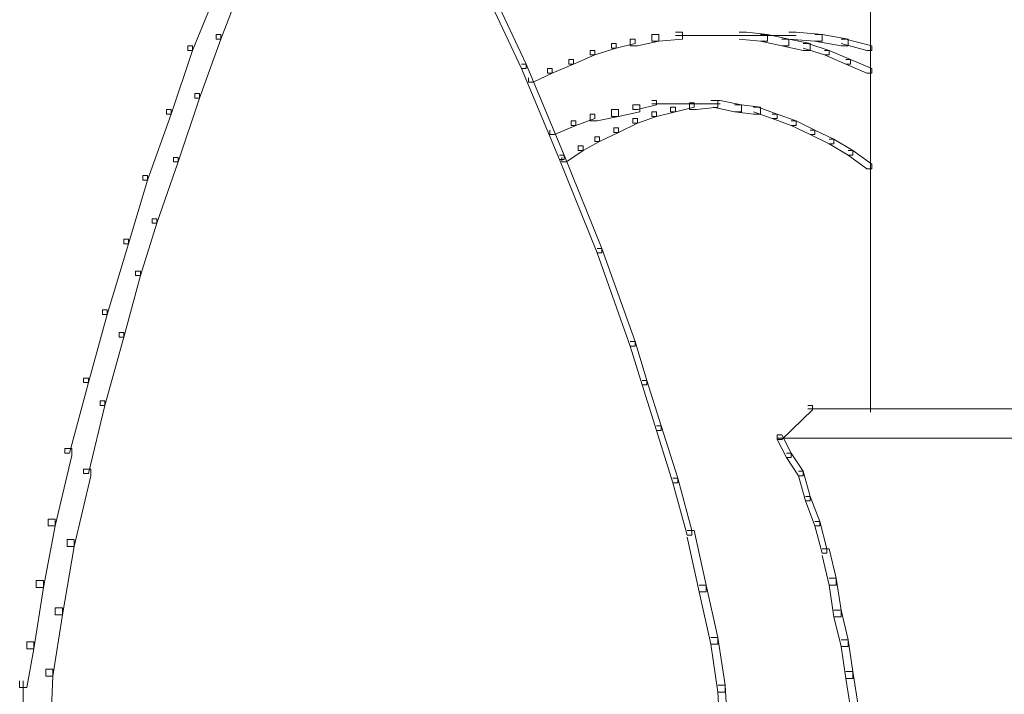
# Model space of a CAD drawing. Units: inches. Extents: x 0 to 17, y -24.8 to 0.
# Drawn here: x 12.8 to 14.2, y -13.2 to -12.3 of the extents above; entities that cross this region are included whole.
import ezdxf

# ---------------------------------------------------------------- set-up
doc = ezdxf.new("R2010")
doc.units = ezdxf.units.IN
doc.header["$MEASUREMENT"] = 0
doc.layers.add('Layer 1', color=7, linetype='Continuous')

# ---------------------------------------------------------------- blocks, each defined once
blk = doc.blocks.new('block 2')
at = {"layer": 'Layer 1', "color": 18, "lineweight": 18, "true_color": 0x010101}
for points in [[(14.0335, -8.8103), (14.0335, -12.8394)], [(13.1274, -12.2087), (13.1342, -12.2087), (13.1342, -12.2152), (13.1002, -12.3035), (13.0934, -12.3035), (13.0934, -12.2969)], [(13.4708, -12.2087), (13.4776, -12.2087), (13.5388, -12.3394), (13.5388, -12.346), (13.532, -12.346), (13.4708, -12.2152)], [(13.09, -12.2218), (13.0968, -12.2218), (13.0968, -12.2284), (13.0594, -12.3198), (13.0526, -12.3198), (13.0526, -12.3133)], [(13.0934, -12.2969), (13.1002, -12.2969), (13.1002, -12.3035), (13.0696, -12.3885), (13.0628, -12.3885), (13.0628, -12.3819)], [(13.6883, -12.3035), (13.6952, -12.3035), (13.6952, -12.31), (13.668, -12.3165), (13.6612, -12.3165), (13.6612, -12.31)], [(13.719, -12.2969), (13.7292, -12.2969), (13.7292, -12.3067), (13.6986, -12.3133), (13.6883, -12.3133), (13.6883, -12.3035)], [(13.753, -12.2936), (13.7631, -12.2936), (13.7631, -12.3035), (13.7292, -12.3067), (13.719, -12.3067), (13.719, -12.2969)], [(13.753, -12.2986), (13.7937, -12.2986)], [(13.7836, -12.2986), (13.8244, -12.2986)], [(13.8108, -12.2986), (13.8889, -12.2986)], [(13.8142, -12.2986), (13.855, -12.2986)], [(13.8448, -12.2936), (13.855, -12.2936), (13.8855, -12.2969), (13.8855, -12.3067), (13.8754, -12.3067), (13.8448, -12.3035)], [(13.8754, -12.2969), (13.8855, -12.2969), (13.9161, -12.3035), (13.9161, -12.3133), (13.906, -12.3133), (13.8754, -12.3067)], [(13.8788, -12.2986), (13.9264, -12.2986)], [(13.906, -12.3035), (13.9161, -12.3035), (13.9468, -12.31), (13.9468, -12.3198), (13.9366, -12.3198), (13.906, -12.3133)], [(13.9161, -12.2936), (13.9264, -12.2936), (13.9638, -12.2969), (13.9638, -12.3067), (13.9536, -12.3067), (13.9161, -12.3035)], [(13.9536, -12.2969), (13.9638, -12.2969), (14.0012, -12.3035), (14.0012, -12.3133), (13.991, -12.3133), (13.9536, -12.3067)], [(13.991, -12.3035), (13.9978, -12.3035), (14.0352, -12.3133), (14.0352, -12.3198), (14.0283, -12.3198), (13.991, -12.31)], [(13.0526, -12.3133), (13.0594, -12.3133), (13.0594, -12.3198), (13.0288, -12.4113), (13.022, -12.4113), (13.022, -12.4048)], [(13.6612, -12.31), (13.668, -12.31), (13.668, -12.3165), (13.6373, -12.3263), (13.6305, -12.3263), (13.6305, -12.3198)], [(13.9366, -12.31), (13.9434, -12.31), (13.974, -12.3198), (13.974, -12.3263), (13.9672, -12.3263), (13.9366, -12.3165)], [(13.6, -12.3329), (13.6068, -12.3329), (13.6068, -12.3394), (13.5762, -12.3525), (13.5694, -12.3525), (13.5694, -12.346)], [(13.6305, -12.3198), (13.6373, -12.3198), (13.6373, -12.3263), (13.6068, -12.3394), (13.6, -12.3394), (13.6, -12.3329)], [(13.9672, -12.3198), (13.974, -12.3198), (14.0046, -12.3329), (14.0046, -12.3394), (13.9978, -12.3394), (13.9672, -12.3263)], [(13.9978, -12.3329), (14.0046, -12.3329), (14.0352, -12.346), (14.0352, -12.3525), (14.0283, -12.3525), (13.9978, -12.3394)], [(13.532, -12.3394), (13.5388, -12.3394), (13.5931, -12.4701), (13.5931, -12.4766), (13.5864, -12.4766), (13.532, -12.346)], [(13.5694, -12.346), (13.5762, -12.346), (13.5762, -12.3525), (13.549, -12.3655), (13.5422, -12.3655), (13.5422, -12.359)], [(13.0628, -12.3819), (13.0696, -12.3819), (13.0696, -12.3885), (13.039, -12.48), (13.0322, -12.48), (13.0322, -12.4734)], [(13.6917, -12.3982), (13.702, -12.3982), (13.702, -12.408), (13.6714, -12.4146), (13.6612, -12.4146), (13.6612, -12.4048)], [(13.719, -12.3917), (13.7257, -12.3917), (13.7257, -12.3982), (13.6986, -12.4048), (13.6917, -12.4048), (13.6917, -12.3982)], [(13.719, -12.3966), (13.7598, -12.3966)], [(13.7462, -12.4015), (13.753, -12.4015), (13.753, -12.408), (13.7257, -12.4146), (13.719, -12.4146), (13.719, -12.408)], [(13.7734, -12.395), (13.7802, -12.395), (13.7802, -12.4015), (13.753, -12.408), (13.7462, -12.408), (13.7462, -12.4015)], [(13.7496, -12.3966), (13.7903, -12.3966)], [(13.804, -12.3917), (13.8142, -12.3917), (13.8142, -12.4015), (13.7836, -12.4048), (13.7734, -12.4048), (13.7734, -12.395)], [(13.7802, -12.3966), (13.8176, -12.3966)], [(13.8074, -12.3917), (13.8176, -12.3917), (13.8482, -12.3982), (13.8482, -12.408), (13.838, -12.408), (13.8074, -12.4015)], [(13.838, -12.3982), (13.8482, -12.3982), (13.8754, -12.4015), (13.8754, -12.4113), (13.8652, -12.4113), (13.838, -12.408)], [(13.8652, -12.4015), (13.872, -12.4015), (13.8992, -12.4113), (13.8992, -12.4178), (13.8923, -12.4178), (13.8652, -12.408)], [(13.022, -12.4048), (13.0288, -12.4048), (13.0288, -12.4113), (12.9948, -12.5061), (12.988, -12.5061), (12.988, -12.4995)], [(13.6305, -12.4113), (13.6373, -12.4113), (13.6373, -12.4178), (13.6102, -12.4277), (13.6034, -12.4277), (13.6034, -12.4211)], [(13.6612, -12.4048), (13.6714, -12.4048), (13.6714, -12.4146), (13.6408, -12.4211), (13.6305, -12.4211), (13.6305, -12.4113)], [(13.6917, -12.4178), (13.6986, -12.4178), (13.6986, -12.4244), (13.6714, -12.4375), (13.6646, -12.4375), (13.6646, -12.4309)], [(13.719, -12.408), (13.7257, -12.408), (13.7257, -12.4146), (13.6986, -12.4244), (13.6917, -12.4244), (13.6917, -12.4178)], [(13.8923, -12.4113), (13.8992, -12.4113), (13.9264, -12.4211), (13.9264, -12.4277), (13.9196, -12.4277), (13.8923, -12.4178)], [(13.6034, -12.4211), (13.6102, -12.4211), (13.6102, -12.4277), (13.5796, -12.4407), (13.5728, -12.4407), (13.5728, -12.4342)], [(13.6646, -12.4309), (13.6714, -12.4309), (13.6714, -12.4375), (13.6442, -12.4505), (13.6373, -12.4505), (13.6373, -12.444)], [(13.9196, -12.4211), (13.9264, -12.4211), (13.9536, -12.4342), (13.9536, -12.4407), (13.9468, -12.4407), (13.9196, -12.4277)], [(13.6373, -12.444), (13.6442, -12.444), (13.6442, -12.4505), (13.6204, -12.4636), (13.6136, -12.4636), (13.6136, -12.457)], [(13.9468, -12.4342), (13.9536, -12.4342), (13.9808, -12.4473), (13.9808, -12.4538), (13.974, -12.4538), (13.9468, -12.4407)], [(13.6136, -12.457), (13.6204, -12.457), (13.6204, -12.4636), (13.5966, -12.48), (13.5898, -12.48), (13.5898, -12.4734)], [(13.974, -12.4473), (13.9808, -12.4473), (14.008, -12.4636), (14.008, -12.4701), (14.0012, -12.4701), (13.974, -12.4538)], [(13.0322, -12.4734), (13.039, -12.4734), (13.039, -12.48), (13.0083, -12.5681), (13.0016, -12.5681), (13.0016, -12.5616)], [(13.5864, -12.4701), (13.5931, -12.4701), (13.6476, -12.6041), (13.6476, -12.6106), (13.6408, -12.6106), (13.5864, -12.4766)], [(14.0012, -12.4636), (14.008, -12.4636), (14.0352, -12.4832), (14.0352, -12.4897), (14.0283, -12.4897), (14.0012, -12.4701)], [(12.988, -12.4995), (12.9948, -12.4995), (12.9948, -12.5061), (12.9676, -12.5976), (12.9608, -12.5976), (12.9608, -12.591)], [(13.0016, -12.5616), (13.0083, -12.5616), (13.0083, -12.5681), (12.9846, -12.6433), (12.9777, -12.6433), (12.9777, -12.6368)], [(12.9608, -12.591), (12.9676, -12.591), (12.9676, -12.5976), (12.937, -12.6989), (12.9302, -12.6989), (12.9302, -12.6923)], [(13.6408, -12.6041), (13.6476, -12.6041), (13.6952, -12.7381), (13.6952, -12.7446), (13.6883, -12.7446), (13.6408, -12.6106)], [(12.9777, -12.6368), (12.9846, -12.6368), (12.9846, -12.6433), (12.9608, -12.7315), (12.954, -12.7315), (12.954, -12.725)], [(12.9302, -12.6923), (12.937, -12.6923), (12.937, -12.6989), (12.9098, -12.7969), (12.903, -12.7969), (12.903, -12.7904)], [(12.954, -12.725), (12.9608, -12.725), (12.9608, -12.7315), (12.9336, -12.8296), (12.9268, -12.8296), (12.9268, -12.823)], [(13.6883, -12.7381), (13.6952, -12.7381), (13.7122, -12.7937), (13.7122, -12.8001), (13.7054, -12.8001), (13.6883, -12.7446)], [(12.903, -12.7904), (12.9098, -12.7904), (12.9098, -12.7969), (12.8826, -12.8982), (12.8758, -12.8982), (12.8758, -12.8916)], [(13.7054, -12.7937), (13.7122, -12.7937), (13.7326, -12.8589), (13.7326, -12.8655), (13.7257, -12.8655), (13.7054, -12.8001)], [(12.9268, -12.823), (12.9336, -12.823), (12.9336, -12.8296), (12.9098, -12.9276), (12.903, -12.9276), (12.903, -12.921)], [(13.9434, -12.8296), (13.9502, -12.8296), (13.9502, -12.8361), (13.906, -12.8786), (13.8992, -12.8786), (13.8992, -12.8721)], [(13.9434, -12.8345), (14.2833, -12.8345)], [(13.7257, -12.8589), (13.7326, -12.8589), (13.7564, -12.9341), (13.7564, -12.9407), (13.7496, -12.9407), (13.7257, -12.8655)], [(13.8992, -12.8721), (13.906, -12.8721), (13.9196, -12.8982), (13.9196, -12.9047), (13.9127, -12.9047), (13.8992, -12.8786)], [(13.8992, -12.8769), (14.2596, -12.8769)], [(12.8758, -12.8916), (12.886, -12.8916), (12.886, -12.9015), (12.8622, -13.0028), (12.852, -13.0028), (12.852, -12.993)], [(13.9127, -12.8982), (13.9196, -12.8982), (13.9366, -12.9243), (13.9366, -12.9309), (13.9298, -12.9309), (13.9127, -12.9047)], [(12.903, -12.921), (12.9132, -12.921), (12.9132, -12.9309), (12.8894, -13.0322), (12.8792, -13.0322), (12.8792, -13.0224)], [(13.9298, -12.9243), (13.9366, -12.9243), (13.9468, -12.9603), (13.9468, -12.9668), (13.94, -12.9668), (13.9298, -12.9309)], [(13.7496, -12.9341), (13.7564, -12.9341), (13.7768, -13.0093), (13.7768, -13.0158), (13.77, -13.0158), (13.7496, -12.9407)], [(13.94, -12.9603), (13.9468, -12.9603), (13.9604, -12.9962), (13.9604, -13.0028), (13.9536, -13.0028), (13.94, -12.9668)], [(12.852, -12.993), (12.8622, -12.993), (12.8622, -13.0028), (12.8452, -13.091), (12.835, -13.091), (12.835, -13.0812)], [(13.9536, -12.9962), (13.9604, -12.9962), (13.9706, -13.0355), (13.9706, -13.042), (13.9638, -13.042), (13.9536, -13.0028)], [(13.77, -13.0093), (13.7802, -13.0093), (13.7971, -13.0877), (13.7971, -13.0975), (13.787, -13.0975), (13.77, -13.0191)], [(12.8792, -13.0224), (12.8894, -13.0224), (12.8894, -13.0322), (12.8724, -13.1302), (12.8622, -13.1302), (12.8622, -13.1204)], [(13.9638, -13.0355), (13.974, -13.0355), (13.9842, -13.0779), (13.9842, -13.0877), (13.974, -13.0877), (13.9638, -13.0452)], [(12.835, -13.0812), (12.8452, -13.0812), (12.8452, -13.091), (12.8316, -13.1792), (12.8214, -13.1792), (12.8214, -13.1694)], [(13.974, -13.0779), (13.9842, -13.0779), (13.991, -13.1236), (13.991, -13.1335), (13.9808, -13.1335), (13.974, -13.0877)], [(13.787, -13.0877), (13.7971, -13.0877), (13.8142, -13.1629), (13.8142, -13.1727), (13.804, -13.1727), (13.787, -13.0975)], [(12.8622, -13.1204), (12.8724, -13.1204), (12.8724, -13.1302), (12.8588, -13.2184), (12.8486, -13.2184), (12.8486, -13.2086)], [(13.9808, -13.1236), (13.991, -13.1236), (14.0012, -13.1661), (14.0012, -13.176), (13.991, -13.176), (13.9808, -13.1335)], [(13.804, -13.1629), (13.8142, -13.1629), (13.8244, -13.2315), (13.8244, -13.2413), (13.8142, -13.2413), (13.804, -13.1727)], [(13.991, -13.1661), (14.0012, -13.1661), (14.008, -13.2119), (14.008, -13.2217), (13.9978, -13.2217), (13.991, -13.176)], [(12.8214, -13.1694), (12.8316, -13.1694), (12.8316, -13.1792), (12.8214, -13.2348), (12.8111, -13.2348), (12.8111, -13.225)], [(12.8486, -13.2086), (12.8588, -13.2086), (12.8588, -13.2184), (12.8553, -13.3001), (12.8452, -13.3001), (12.8452, -13.2903)], [(13.9978, -13.2119), (14.008, -13.2119), (14.0148, -13.2544), (14.0148, -13.2641), (14.0046, -13.2641), (13.9978, -13.2217)], [(12.8163, -13.225), (12.8163, -13.2936)], [(13.8142, -13.2315), (13.8244, -13.2315), (13.8278, -13.2903), (13.8278, -13.3001), (13.8176, -13.3001), (13.8142, -13.2413)]]:
    blk.add_lwpolyline(points, dxfattribs=at)

msp = doc.modelspace()

# ---------------------------------------------------------------- block references
at = {"layer": 'Layer 1'}
msp.add_blockref('block 2', (0, 0), dxfattribs=at)

doc.saveas('drawing.dxf')
